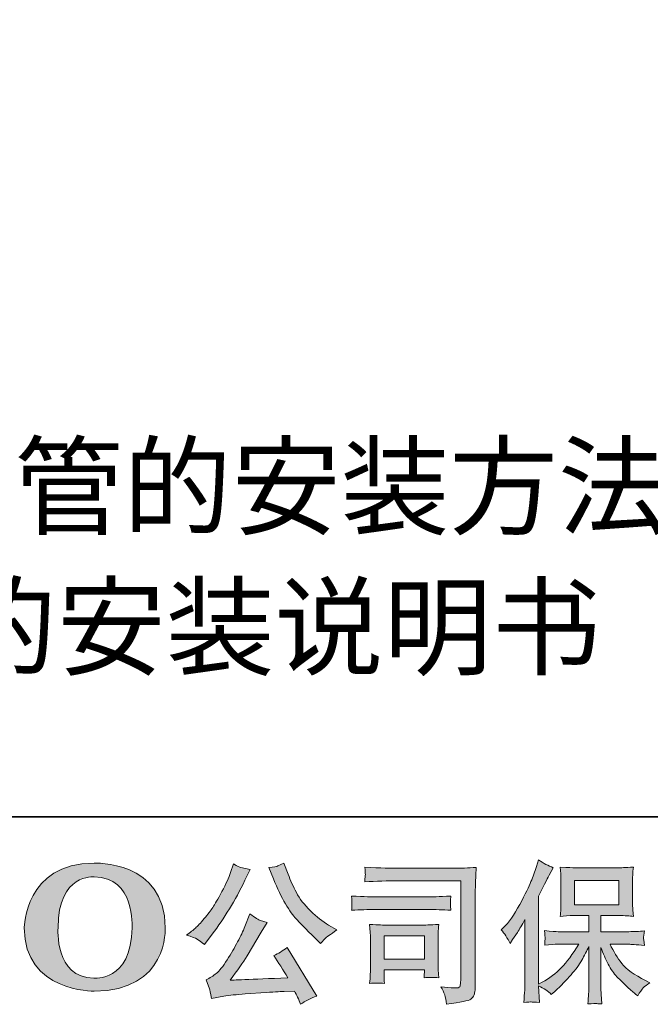
# Model space of a CAD drawing. Units: inches. Extents: x -314 to 2427, y -649 to 1306.
# Drawn here: x -92 to 174, y -648 to -233 of the extents above; entities that cross this region are included whole.
import ezdxf

# ---------------------------------------------------------------- set-up
doc = ezdxf.new("R2010")
doc.units = ezdxf.units.IN
doc.header["$MEASUREMENT"] = 0
doc.layers.add('图层 1', color=7, linetype='Continuous')

msp = doc.modelspace()

# ---------------------------------------------------------------- hatches: boundary and pattern name
at = {"layer": '图层 1'}
h = msp.add_hatch(color=7, dxfattribs=at)
h.dxf.hatch_style = 2
edge = h.paths.add_edge_path()
edge.add_spline(control_points=[(-44.29, -615.39), (-44.7, -638.44), (-60.36, -636.63), (-60.36, -636.63), (-76.97, -636.63), (-75.45, -615.39), (-75.45, -615.39), (-75.45, -592.32), (-60.27, -593.97), (-60.27, -593.97), (-42.89, -593.84), (-44.29, -615.39), (-44.29, -615.39)], knot_values=[0, 0, 0, 0, 0.352778, 0.352778, 0.352778, 0.705556, 0.705556, 0.705556, 1.058333, 1.058333, 1.058333, 1.411111, 1.411111, 1.411111, 1.411111], degree=3, periodic=0)
edge.add_line((-44.29, -615.39), (-44.29, -615.39))
edge = h.paths.add_edge_path()
edge.add_spline(control_points=[(-89.65, -615.39), (-89.65, -642.6), (-60.27, -642.1), (-60.27, -642.1), (-28.9, -642.1), (-30.32, -615.39), (-30.32, -615.39), (-30.32, -586.77), (-60.27, -588.16), (-60.27, -588.16), (-89.58, -588.16), (-89.65, -615.39), (-89.65, -615.39)], knot_values=[0, 0, 0, 0, 0.352778, 0.352778, 0.352778, 0.705556, 0.705556, 0.705556, 1.058333, 1.058333, 1.058333, 1.411111, 1.411111, 1.411111, 1.411111], degree=3, periodic=0)
edge.add_line((-89.65, -615.39), (-89.65, -615.39))
h = msp.add_hatch(color=7, dxfattribs=at)
h.dxf.hatch_style = 2
edge = h.paths.add_edge_path()
edge.add_spline(control_points=[(15.26, -594.83), (16.89, -598.9), (18.56, -602.39), (20.3, -605.3), (22.03, -608.21), (23.53, -610.34), (24.78, -611.66), (26.02, -612.99), (28.74, -615.75), (32.94, -619.95), (32.94, -619.95), (34.99, -622.01), (34.99, -622.01), (34.99, -622.01), (37.18, -619.76), (37.18, -619.76), (37.48, -619.42), (39.09, -618.26), (42, -616.29), (42, -616.29), (38.46, -614.23), (38.46, -614.23), (35.98, -612.82), (33.43, -610.83), (30.82, -608.25), (28.2, -605.69), (26.23, -603.12), (24.9, -600.57), (23.58, -598.02), (22.42, -595.45), (21.43, -592.83), (21.43, -592.83), (19.63, -588.21), (19.63, -588.21), (19.63, -588.21), (17.13, -589.36), (17.13, -589.36), (16.66, -589.62), (15.37, -589.81), (13.27, -589.94), (13.27, -589.94), (15.26, -594.83), (15.26, -594.83)], knot_values=[0, 0, 0, 0, 1, 1, 1, 2, 2, 2, 3, 3, 3, 4, 4, 4, 5, 5, 5, 6, 6, 6, 7, 7, 7, 8, 8, 8, 9, 9, 9, 10, 10, 10, 11, 11, 11, 12, 12, 12, 13, 13, 13, 14, 14, 14, 14], degree=3, periodic=0)
edge = h.paths.add_edge_path()
edge.add_spline(control_points=[(3.25, -614.88), (2.47, -616.76), (1.45, -618.9), (0.18, -621.3), (-1.08, -623.7), (-2.56, -626.25), (-4.27, -628.97), (-5.99, -631.69), (-7.51, -633.58), (-8.82, -634.63), (-10.12, -635.67), (-11.56, -636.58), (-13.14, -637.31), (-13.14, -637.31), (-11.66, -641.1), (-11.66, -641.1), (-11.49, -641.53), (-11.24, -642.88), (-10.89, -645.15), (-10.89, -645.15), (-5.62, -644.25), (-5.62, -644.25), (-3.35, -643.86), (-0.35, -643.54), (3.37, -643.28), (3.37, -643.28), (12.18, -642.7), (12.18, -642.7), (16.29, -642.4), (18.84, -642.23), (19.83, -642.19), (19.83, -642.19), (24.13, -642.06), (24.13, -642.06), (24.99, -643.69), (25.85, -645.55), (26.7, -647.65), (28.67, -646.28), (30.92, -645.13), (33.45, -644.18), (33.45, -644.18), (21.05, -623.68), (21.05, -623.68), (19.25, -625.14), (17.36, -626.27), (15.39, -627.09), (17.32, -630), (19.29, -633.13), (21.3, -636.47), (5.32, -637.16), (-2.77, -637.5), (-2.99, -637.5), (0.1, -633.34), (2.47, -629.94), (4.15, -627.28), (4.15, -627.28), (10.06, -617.25), (10.06, -617.25), (10.06, -617.25), (12.56, -613.21), (12.56, -613.21), (12.56, -613.21), (9.74, -612.31), (9.74, -612.31), (9.05, -612.13), (7.59, -611.21), (5.37, -609.54), (5.37, -609.54), (3.25, -614.88), (3.25, -614.88)], knot_values=[0, 0, 0, 0, 1, 1, 1, 2, 2, 2, 3, 3, 3, 4, 4, 4, 5, 5, 5, 6, 6, 6, 7, 7, 7, 8, 8, 8, 9, 9, 9, 10, 10, 10, 11, 11, 11, 12, 12, 12, 13, 13, 13, 14, 14, 14, 15, 15, 15, 16, 16, 16, 17, 17, 17, 18, 18, 18, 19, 19, 19, 20, 20, 20, 21, 21, 21, 22, 22, 22, 23, 23, 23, 23], degree=3, periodic=0)
edge = h.paths.add_edge_path()
edge.add_spline(control_points=[(-16.91, -620.21), (-16.12, -620.68), (-15.09, -621.41), (-13.85, -622.4), (-13.85, -622.4), (-10.51, -618.03), (-10.51, -618.03), (-5.49, -611.43), (-0.91, -603.89), (3.25, -595.4), (3.25, -595.4), (5.43, -590.9), (5.43, -590.9), (5.43, -590.9), (1.45, -589.94), (1.45, -589.94), (1.1, -589.9), (0.08, -589.41), (-1.64, -588.46), (-1.64, -588.46), (-2.8, -592.06), (-2.8, -592.06), (-3.52, -594.29), (-4.75, -596.97), (-6.46, -600.12), (-8.17, -603.27), (-9.46, -605.5), (-10.31, -606.84), (-11.17, -608.17), (-12.37, -609.74), (-13.91, -611.56), (-15.46, -613.38), (-16.68, -614.71), (-17.58, -615.52), (-18.48, -616.33), (-19.74, -617.34), (-21.37, -618.54), (-19.18, -619.18), (-17.71, -619.74), (-16.91, -620.21)], knot_values=[0, 0, 0, 0, 0.352778, 0.352778, 0.352778, 0.705556, 0.705556, 0.705556, 1.058333, 1.058333, 1.058333, 1.411111, 1.411111, 1.411111, 1.763889, 1.763889, 1.763889, 2.116667, 2.116667, 2.116667, 2.469444, 2.469444, 2.469444, 2.822222, 2.822222, 2.822222, 3.175, 3.175, 3.175, 3.527778, 3.527778, 3.527778, 3.880556, 3.880556, 3.880556, 4.233333, 4.233333, 4.233333, 4.586111, 4.586111, 4.586111, 4.586111], degree=3, periodic=0)
edge.add_line((-16.91, -620.21), (-16.91, -620.21))
h = msp.add_hatch(color=7, dxfattribs=at)
h.dxf.hatch_style = 2
h.paths.add_polyline_path([(142.06, -605.73), (160.74, -605.73), (160.74, -595.46), (142.06, -595.46)])
edge = h.paths.add_edge_path()
edge.add_spline(control_points=[(111.19, -616.31), (111.19, -616.31), (112.16, -615.34), (112.16, -615.34), (114.3, -613.21), (116.55, -609.95), (118.95, -605.58), (121.33, -601.21), (122.91, -598), (123.69, -595.94), (124.48, -593.88), (125.25, -591.76), (125.98, -589.58), (125.98, -589.58), (126.9, -586.75), (126.9, -586.75), (128.92, -588.21), (130.97, -589.32), (133.07, -590.09), (133.07, -590.09), (131.4, -593.24), (131.4, -593.24), (131.1, -593.75), (129.6, -596.69), (126.9, -602.04), (126.9, -602.04), (126.9, -639.19), (126.9, -639.19), (126.9, -639.19), (128.35, -638.36), (128.35, -638.36), (131.44, -636.64), (134.13, -634.61), (136.45, -632.24), (138.78, -629.89), (141.21, -626.59), (143.78, -622.35), (143.78, -622.35), (135.14, -622.35), (135.14, -622.35), (133.6, -622.35), (131.72, -622.48), (129.45, -622.74), (129.49, -621.97), (129.53, -621.37), (129.57, -620.87), (129.62, -620.4), (129.64, -620.04), (129.62, -619.76), (129.6, -619.48), (129.51, -618.43), (129.38, -616.59), (132.28, -616.89), (134.2, -617.04), (135.14, -617.04), (135.14, -617.04), (148.06, -617.04), (148.06, -617.04), (148.06, -617.04), (148.06, -610.27), (148.06, -610.27), (148.06, -610.27), (141.89, -610.27), (141.89, -610.27), (139.55, -610.27), (137.59, -610.38), (136, -610.59), (136.13, -609.41), (136.22, -608.51), (136.26, -607.89), (136.3, -607.27), (136.32, -606.44), (136.32, -605.39), (136.32, -605.39), (136.32, -595.25), (136.32, -595.25), (136.32, -594.01), (136.3, -593.15), (136.26, -592.73), (136.26, -592.73), (136, -589.81), (136, -589.81), (139.5, -590.03), (141.46, -590.13), (141.89, -590.13), (141.89, -590.13), (160.77, -590.13), (160.77, -590.13), (161.19, -590.13), (163.21, -590.03), (166.81, -589.81), (166.64, -591.1), (166.53, -592.1), (166.51, -592.83), (166.49, -593.54), (166.49, -594.35), (166.49, -595.25), (166.49, -595.25), (166.49, -605.39), (166.49, -605.39), (166.49, -606.74), (166.51, -607.56), (166.55, -607.94), (166.55, -607.94), (166.81, -610.59), (166.81, -610.59), (165.2, -610.38), (163.17, -610.27), (160.7, -610.27), (160.7, -610.27), (153.12, -610.27), (153.12, -610.27), (153.12, -610.27), (153.12, -617.04), (153.12, -617.04), (153.12, -617.04), (164.88, -617.04), (164.88, -617.04), (166.94, -617.04), (169.14, -616.93), (171.5, -616.71), (171.33, -617.62), (171.2, -618.26), (171.13, -618.67), (171.07, -619.08), (171.05, -619.4), (171.07, -619.63), (171.09, -619.85), (171.24, -620.92), (171.5, -622.8), (167.9, -622.5), (165.69, -622.35), (164.88, -622.35), (164.88, -622.35), (156.97, -622.35), (156.97, -622.35), (158.39, -625.35), (160.04, -628.05), (161.92, -630.45), (163.81, -632.85), (167.15, -635.25), (171.95, -637.65), (171.95, -637.65), (173.68, -638.55), (173.68, -638.55), (172.53, -639.32), (171.63, -640.05), (170.98, -640.73), (170.34, -641.42), (169.55, -642.53), (168.61, -644.08), (168.61, -644.08), (167.71, -643.37), (167.71, -643.37), (167.24, -643.03), (166.14, -642.06), (164.45, -640.5), (162.76, -638.93), (161.24, -637.46), (159.89, -636.04), (158.54, -634.63), (157.32, -632.83), (156.2, -630.67), (155.09, -628.5), (154.06, -626.21), (153.12, -623.77), (153.12, -623.77), (153.12, -640.02), (153.12, -640.02), (153.12, -641.27), (153.16, -642.38), (153.25, -643.37), (153.25, -643.37), (153.57, -647.48), (153.57, -647.48), (152.65, -647.44), (151.94, -647.4), (151.46, -647.35), (150.98, -647.31), (149.71, -647.35), (147.68, -647.48), (147.76, -645.81), (147.85, -644.4), (147.93, -643.26), (148.02, -642.13), (148.06, -641.06), (148.06, -640.02), (148.06, -640.02), (148.06, -623.32), (148.06, -623.32), (147.16, -625.2), (146.16, -627.11), (145.04, -629.05), (143.93, -631.01), (142.43, -633.09), (140.54, -635.27), (138.66, -637.46), (136.39, -639.77), (133.73, -642.21), (133.73, -642.21), (132.25, -643.56), (132.25, -643.56), (130.88, -642.1), (129.09, -640.86), (126.86, -639.83), (126.86, -639.83), (127.31, -646.9), (127.31, -646.9), (125.34, -646.77), (124.18, -646.69), (123.81, -646.67), (123.45, -646.65), (122.42, -646.73), (120.71, -646.9), (120.83, -644.8), (120.94, -643.07), (121.03, -641.7), (121.11, -640.33), (121.16, -638.91), (121.16, -637.46), (121.16, -637.46), (121.16, -611.94), (121.16, -611.94), (119.91, -614.17), (118.84, -615.97), (117.95, -617.34), (117.95, -617.34), (115.95, -620.36), (115.95, -620.36), (115.95, -620.36), (114.92, -621.97), (114.92, -621.97), (113.76, -619.7), (112.52, -617.81), (111.19, -616.31)], knot_values=[0, 0, 0, 0, 0.352778, 0.352778, 0.352778, 0.705556, 0.705556, 0.705556, 1.058333, 1.058333, 1.058333, 1.411111, 1.411111, 1.411111, 1.763889, 1.763889, 1.763889, 2.116667, 2.116667, 2.116667, 2.469444, 2.469444, 2.469444, 2.822222, 2.822222, 2.822222, 3.175, 3.175, 3.175, 3.527778, 3.527778, 3.527778, 3.880556, 3.880556, 3.880556, 4.233333, 4.233333, 4.233333, 4.586111, 4.586111, 4.586111, 4.938889, 4.938889, 4.938889, 5.291667, 5.291667, 5.291667, 5.644444, 5.644444, 5.644444, 5.997222, 5.997222, 5.997222, 6.35, 6.35, 6.35, 6.702778, 6.702778, 6.702778, 7.055556, 7.055556, 7.055556, 7.408333, 7.408333, 7.408333, 7.761111, 7.761111, 7.761111, 8.113889, 8.113889, 8.113889, 8.466667, 8.466667, 8.466667, 8.819444, 8.819444, 8.819444, 9.172222, 9.172222, 9.172222, 9.525, 9.525, 9.525, 9.877778, 9.877778, 9.877778, 10.230556, 10.230556, 10.230556, 10.583333, 10.583333, 10.583333, 10.936111, 10.936111, 10.936111, 11.288889, 11.288889, 11.288889, 11.641667, 11.641667, 11.641667, 11.994444, 11.994444, 11.994444, 12.347222, 12.347222, 12.347222, 12.7, 12.7, 12.7, 13.052778, 13.052778, 13.052778, 13.405556, 13.405556, 13.405556, 13.758333, 13.758333, 13.758333, 14.111111, 14.111111, 14.111111, 14.463889, 14.463889, 14.463889, 14.816667, 14.816667, 14.816667, 15.169444, 15.169444, 15.169444, 15.522222, 15.522222, 15.522222, 15.875, 15.875, 15.875, 16.227778, 16.227778, 16.227778, 16.580556, 16.580556, 16.580556, 16.933333, 16.933333, 16.933333, 17.286111, 17.286111, 17.286111, 17.638889, 17.638889, 17.638889, 17.991667, 17.991667, 17.991667, 18.344444, 18.344444, 18.344444, 18.697222, 18.697222, 18.697222, 19.05, 19.05, 19.05, 19.402778, 19.402778, 19.402778, 19.755556, 19.755556, 19.755556, 20.108333, 20.108333, 20.108333, 20.461111, 20.461111, 20.461111, 20.813889, 20.813889, 20.813889, 21.166667, 21.166667, 21.166667, 21.519444, 21.519444, 21.519444, 21.872222, 21.872222, 21.872222, 22.225, 22.225, 22.225, 22.577778, 22.577778, 22.577778, 22.930556, 22.930556, 22.930556, 23.283333, 23.283333, 23.283333, 23.636111, 23.636111, 23.636111, 23.988889, 23.988889, 23.988889, 24.341667, 24.341667, 24.341667, 24.694444, 24.694444, 24.694444, 25.047222, 25.047222, 25.047222, 25.4, 25.4, 25.4, 25.752778, 25.752778, 25.752778, 26.105556, 26.105556, 26.105556, 26.458333, 26.458333, 26.458333, 26.811111, 26.811111, 26.811111, 27.163889, 27.163889, 27.163889, 27.516667, 27.516667, 27.516667, 27.516667], degree=3, periodic=0)
edge.add_line((111.19, -616.31), (111.19, -616.31))
h = msp.add_hatch(color=7, dxfattribs=at)
h.dxf.hatch_style = 2
h.paths.add_polyline_path([(61.81, -618.84), (78.87, -618.84), (78.87, -628.62), (61.81, -628.62)])
edge = h.paths.add_edge_path()
edge.add_spline(control_points=[(68.09, -595.62), (68.09, -595.62), (94.12, -595.62), (94.12, -595.62), (94.12, -595.62), (94.12, -637.39), (94.12, -637.39), (94.12, -637.39), (94.06, -638.48), (94.06, -638.48), (94.01, -639.21), (93.88, -639.79), (93.69, -640.22), (93.5, -640.65), (92.75, -640.82), (91.42, -640.73), (89.71, -640.69), (87.8, -640.52), (85.7, -640.22), (86.47, -641.42), (87.01, -642.58), (87.34, -643.69), (87.65, -644.8), (87.93, -646.09), (88.14, -647.55), (94.12, -646.82), (97.52, -646.13), (98.31, -645.49), (99.09, -644.85), (99.54, -644.33), (99.68, -643.97), (99.81, -643.6), (99.93, -643.07), (100.03, -642.36), (100.14, -641.65), (100.2, -641.2), (100.2, -640.99), (100.2, -640.99), (100.2, -604.1), (100.2, -604.1), (100.2, -602.22), (100.23, -600.2), (100.29, -598.04), (100.35, -595.87), (100.46, -593.2), (100.59, -589.98), (97.23, -590.2), (94.07, -590.3), (91.1, -590.3), (91.1, -590.3), (68.16, -590.3), (68.16, -590.3), (65.2, -590.3), (60.38, -590.18), (53.7, -589.92), (53.87, -591.57), (53.95, -592.6), (53.95, -592.98), (53.91, -593.3), (53.82, -594.31), (53.7, -596), (58.49, -595.75), (63.29, -595.62), (68.09, -595.62)], knot_values=[0, 0, 0, 0, 0.352778, 0.352778, 0.352778, 0.705556, 0.705556, 0.705556, 1.058333, 1.058333, 1.058333, 1.411111, 1.411111, 1.411111, 1.763889, 1.763889, 1.763889, 2.116667, 2.116667, 2.116667, 2.469444, 2.469444, 2.469444, 2.822222, 2.822222, 2.822222, 3.175, 3.175, 3.175, 3.527778, 3.527778, 3.527778, 3.880556, 3.880556, 3.880556, 4.233333, 4.233333, 4.233333, 4.586111, 4.586111, 4.586111, 4.938889, 4.938889, 4.938889, 5.291667, 5.291667, 5.291667, 5.644444, 5.644444, 5.644444, 5.997222, 5.997222, 5.997222, 6.35, 6.35, 6.35, 6.702778, 6.702778, 6.702778, 7.055556, 7.055556, 7.055556, 7.408333, 7.408333, 7.408333, 7.408333], degree=3, periodic=0)
edge.add_line((68.09, -595.62), (68.09, -595.62))
edge = h.paths.add_edge_path()
edge.add_spline(control_points=[(58.22, -607.7), (58.22, -607.7), (80.32, -607.7), (80.32, -607.7), (83.32, -607.7), (86.54, -607.81), (89.96, -608.02), (89.96, -608.02), (89.77, -606.19), (89.77, -606.19), (89.73, -606.19), (89.73, -605.81), (89.77, -605.04), (89.77, -605.04), (89.77, -604.02), (89.77, -604.02), (89.77, -603.61), (89.84, -602.97), (89.96, -602.07), (84.78, -602.28), (81.61, -602.39), (80.45, -602.39), (80.45, -602.39), (58.28, -602.39), (58.28, -602.39), (57.04, -602.39), (53.65, -602.28), (48.13, -602.07), (48.21, -603.69), (48.28, -604.7), (48.32, -605.11), (48.32, -605.47), (48.3, -605.84), (48.28, -606.19), (48.25, -606.56), (48.21, -607.16), (48.13, -608.02), (51.69, -607.81), (55.05, -607.7), (58.22, -607.7)], knot_values=[0, 0, 0, 0, 0.352778, 0.352778, 0.352778, 0.705556, 0.705556, 0.705556, 1.058333, 1.058333, 1.058333, 1.411111, 1.411111, 1.411111, 1.763889, 1.763889, 1.763889, 2.116667, 2.116667, 2.116667, 2.469444, 2.469444, 2.469444, 2.822222, 2.822222, 2.822222, 3.175, 3.175, 3.175, 3.527778, 3.527778, 3.527778, 3.880556, 3.880556, 3.880556, 4.233333, 4.233333, 4.233333, 4.586111, 4.586111, 4.586111, 4.586111], degree=3, periodic=0)
edge.add_line((58.22, -607.7), (58.22, -607.7))
edge = h.paths.add_edge_path()
edge.add_spline(control_points=[(62.01, -638.87), (61.88, -637.33), (61.81, -636.19), (61.81, -635.46), (61.81, -635.46), (61.81, -633.15), (61.81, -633.15), (61.81, -633.15), (78.87, -633.15), (78.87, -633.15), (78.87, -633.15), (78.87, -633.99), (78.87, -633.99), (78.87, -634.07), (78.82, -634.37), (78.76, -634.91), (78.7, -635.44), (78.67, -635.98), (78.67, -636.49), (80.67, -636.23), (82.72, -636.23), (84.87, -636.49), (84.87, -636.49), (84.67, -633.15), (84.67, -633.15), (84.63, -632.51), (84.61, -631.48), (84.61, -630.04), (84.61, -630.04), (84.61, -620.19), (84.61, -620.19), (84.61, -619.1), (84.61, -618.13), (84.63, -617.32), (84.65, -616.48), (84.74, -615.37), (84.87, -613.97), (81.07, -614.19), (78.75, -614.3), (77.88, -614.3), (77.88, -614.3), (62.66, -614.3), (62.66, -614.3), (61.92, -614.3), (59.62, -614.19), (55.75, -613.97), (55.75, -613.97), (56.01, -617.28), (56.01, -617.28), (56.05, -617.79), (56.07, -618.82), (56.07, -620.38), (56.07, -620.38), (56.07, -632.19), (56.07, -632.19), (56.07, -633.6), (56.05, -634.71), (56.01, -635.53), (55.97, -636.34), (55.88, -637.46), (55.75, -638.87), (57.77, -638.61), (59.84, -638.61), (62.01, -638.87)], knot_values=[0, 0, 0, 0, 0.352778, 0.352778, 0.352778, 0.705556, 0.705556, 0.705556, 1.058333, 1.058333, 1.058333, 1.411111, 1.411111, 1.411111, 1.763889, 1.763889, 1.763889, 2.116667, 2.116667, 2.116667, 2.469444, 2.469444, 2.469444, 2.822222, 2.822222, 2.822222, 3.175, 3.175, 3.175, 3.527778, 3.527778, 3.527778, 3.880556, 3.880556, 3.880556, 4.233333, 4.233333, 4.233333, 4.586111, 4.586111, 4.586111, 4.938889, 4.938889, 4.938889, 5.291667, 5.291667, 5.291667, 5.644444, 5.644444, 5.644444, 5.997222, 5.997222, 5.997222, 6.35, 6.35, 6.35, 6.702778, 6.702778, 6.702778, 7.055556, 7.055556, 7.055556, 7.408333, 7.408333, 7.408333, 7.408333], degree=3, periodic=0)
edge.add_line((62.01, -638.87), (62.01, -638.87))

# ---------------------------------------------------------------- linework, layer by layer
at = {"layer": '图层 1', "color": 7, "lineweight": 35}
msp.add_lwpolyline([(2426.9, -568.71), (-309.14, -568.71), (-309.14, 1203.48), (2426.9, 1203.48), (2426.9, -568.71)], dxfattribs=at)
at = {"layer": '图层 1', "color": 7, "lineweight": 0}
for points in [[(142.06, -605.73), (160.74, -605.73), (160.74, -595.46), (142.06, -595.46), (142.06, -605.73)], [(61.81, -618.84), (78.87, -618.84), (78.87, -628.62), (61.81, -628.62), (61.81, -618.84)]]:
    msp.add_lwpolyline(points, dxfattribs=at)
for points, knots in [([(-89.65, -615.39), (-89.65, -642.6), (-60.27, -642.1), (-60.27, -642.1), (-28.9, -642.1), (-30.32, -615.39), (-30.32, -615.39), (-30.32, -586.77), (-60.27, -588.16), (-60.27, -588.16), (-89.58, -588.16), (-89.65, -615.39), (-89.65, -615.39)], [0, 0, 0, 0, 1, 1, 1, 2, 2, 2, 3, 3, 3, 4, 4, 4, 4]), ([(-16.91, -620.21), (-16.12, -620.68), (-15.09, -621.41), (-13.85, -622.4), (-13.85, -622.4), (-10.51, -618.03), (-10.51, -618.03), (-5.49, -611.43), (-0.91, -603.89), (3.25, -595.4), (3.25, -595.4), (5.43, -590.9), (5.43, -590.9), (5.43, -590.9), (1.45, -589.94), (1.45, -589.94), (1.1, -589.9), (0.08, -589.41), (-1.64, -588.46), (-1.64, -588.46), (-2.8, -592.06), (-2.8, -592.06), (-3.52, -594.29), (-4.75, -596.97), (-6.46, -600.12), (-8.17, -603.27), (-9.46, -605.5), (-10.31, -606.84), (-11.17, -608.17), (-12.37, -609.74), (-13.91, -611.56), (-15.46, -613.38), (-16.68, -614.71), (-17.58, -615.52), (-18.48, -616.33), (-19.74, -617.34), (-21.37, -618.54), (-19.18, -619.18), (-17.71, -619.74), (-16.91, -620.21)], [0, 0, 0, 0, 1, 1, 1, 2, 2, 2, 3, 3, 3, 4, 4, 4, 5, 5, 5, 6, 6, 6, 7, 7, 7, 8, 8, 8, 9, 9, 9, 10, 10, 10, 11, 11, 11, 12, 12, 12, 13, 13, 13, 13]), ([(15.26, -594.83), (16.89, -598.9), (18.56, -602.39), (20.3, -605.3), (22.03, -608.21), (23.53, -610.34), (24.78, -611.66), (26.02, -612.99), (28.74, -615.75), (32.94, -619.95), (32.94, -619.95), (34.99, -622.01), (34.99, -622.01), (34.99, -622.01), (37.18, -619.76), (37.18, -619.76), (37.48, -619.42), (39.09, -618.26), (42, -616.29), (42, -616.29), (38.46, -614.23), (38.46, -614.23), (35.98, -612.82), (33.43, -610.83), (30.82, -608.25), (28.2, -605.69), (26.23, -603.12), (24.9, -600.57), (23.58, -598.02), (22.42, -595.45), (21.43, -592.83), (21.43, -592.83), (19.63, -588.21), (19.63, -588.21), (19.63, -588.21), (17.13, -589.36), (17.13, -589.36), (16.66, -589.62), (15.37, -589.81), (13.27, -589.94), (13.27, -589.94), (15.26, -594.83), (15.26, -594.83)], [0, 0, 0, 0, 1, 1, 1, 2, 2, 2, 3, 3, 3, 4, 4, 4, 5, 5, 5, 6, 6, 6, 7, 7, 7, 8, 8, 8, 9, 9, 9, 10, 10, 10, 11, 11, 11, 12, 12, 12, 13, 13, 13, 14, 14, 14, 14]), ([(111.19, -616.31), (111.19, -616.31), (112.16, -615.34), (112.16, -615.34), (114.3, -613.21), (116.55, -609.95), (118.95, -605.58), (121.33, -601.21), (122.91, -598), (123.69, -595.94), (124.48, -593.88), (125.25, -591.76), (125.98, -589.58), (125.98, -589.58), (126.9, -586.75), (126.9, -586.75), (128.92, -588.21), (130.97, -589.32), (133.07, -590.09), (133.07, -590.09), (131.4, -593.24), (131.4, -593.24), (131.1, -593.75), (129.6, -596.69), (126.9, -602.04), (126.9, -602.04), (126.9, -639.19), (126.9, -639.19), (126.9, -639.19), (128.35, -638.36), (128.35, -638.36), (131.44, -636.64), (134.13, -634.61), (136.45, -632.24), (138.78, -629.89), (141.21, -626.59), (143.78, -622.35), (143.78, -622.35), (135.14, -622.35), (135.14, -622.35), (133.6, -622.35), (131.72, -622.48), (129.45, -622.74), (129.49, -621.97), (129.53, -621.37), (129.57, -620.87), (129.62, -620.4), (129.64, -620.04), (129.62, -619.76), (129.6, -619.48), (129.51, -618.43), (129.38, -616.59), (132.28, -616.89), (134.2, -617.04), (135.14, -617.04), (135.14, -617.04), (148.06, -617.04), (148.06, -617.04), (148.06, -617.04), (148.06, -610.27), (148.06, -610.27), (148.06, -610.27), (141.89, -610.27), (141.89, -610.27), (139.55, -610.27), (137.59, -610.38), (136, -610.59), (136.13, -609.41), (136.22, -608.51), (136.26, -607.89), (136.3, -607.27), (136.32, -606.44), (136.32, -605.39), (136.32, -605.39), (136.32, -595.25), (136.32, -595.25), (136.32, -594.01), (136.3, -593.15), (136.26, -592.73), (136.26, -592.73), (136, -589.81), (136, -589.81), (139.5, -590.03), (141.46, -590.13), (141.89, -590.13), (141.89, -590.13), (160.77, -590.13), (160.77, -590.13), (161.19, -590.13), (163.21, -590.03), (166.81, -589.81), (166.64, -591.1), (166.53, -592.1), (166.51, -592.83), (166.49, -593.54), (166.49, -594.35), (166.49, -595.25), (166.49, -595.25), (166.49, -605.39), (166.49, -605.39), (166.49, -606.74), (166.51, -607.56), (166.55, -607.94), (166.55, -607.94), (166.81, -610.59), (166.81, -610.59), (165.2, -610.38), (163.17, -610.27), (160.7, -610.27), (160.7, -610.27), (153.12, -610.27), (153.12, -610.27), (153.12, -610.27), (153.12, -617.04), (153.12, -617.04), (153.12, -617.04), (164.88, -617.04), (164.88, -617.04), (166.94, -617.04), (169.14, -616.93), (171.5, -616.71), (171.33, -617.62), (171.2, -618.26), (171.13, -618.67), (171.07, -619.08), (171.05, -619.4), (171.07, -619.63), (171.09, -619.85), (171.24, -620.92), (171.5, -622.8), (167.9, -622.5), (165.69, -622.35), (164.88, -622.35), (164.88, -622.35), (156.97, -622.35), (156.97, -622.35), (158.39, -625.35), (160.04, -628.05), (161.92, -630.45), (163.81, -632.85), (167.15, -635.25), (171.95, -637.65), (171.95, -637.65), (173.68, -638.55), (173.68, -638.55), (172.53, -639.32), (171.63, -640.05), (170.98, -640.73), (170.34, -641.42), (169.55, -642.53), (168.61, -644.08), (168.61, -644.08), (167.71, -643.37), (167.71, -643.37), (167.24, -643.03), (166.14, -642.06), (164.45, -640.5), (162.76, -638.93), (161.24, -637.46), (159.89, -636.04), (158.54, -634.63), (157.32, -632.83), (156.2, -630.67), (155.09, -628.5), (154.06, -626.21), (153.12, -623.77), (153.12, -623.77), (153.12, -640.02), (153.12, -640.02), (153.12, -641.27), (153.16, -642.38), (153.25, -643.37), (153.25, -643.37), (153.57, -647.48), (153.57, -647.48), (152.65, -647.44), (151.94, -647.4), (151.46, -647.35), (150.98, -647.31), (149.71, -647.35), (147.68, -647.48), (147.76, -645.81), (147.85, -644.4), (147.93, -643.26), (148.02, -642.13), (148.06, -641.06), (148.06, -640.02), (148.06, -640.02), (148.06, -623.32), (148.06, -623.32), (147.16, -625.2), (146.16, -627.11), (145.04, -629.05), (143.93, -631.01), (142.43, -633.09), (140.54, -635.27), (138.66, -637.46), (136.39, -639.77), (133.73, -642.21), (133.73, -642.21), (132.25, -643.56), (132.25, -643.56), (130.88, -642.1), (129.09, -640.86), (126.86, -639.83), (126.86, -639.83), (127.31, -646.9), (127.31, -646.9), (125.34, -646.77), (124.18, -646.69), (123.81, -646.67), (123.45, -646.65), (122.42, -646.73), (120.71, -646.9), (120.83, -644.8), (120.94, -643.07), (121.03, -641.7), (121.11, -640.33), (121.16, -638.91), (121.16, -637.46), (121.16, -637.46), (121.16, -611.94), (121.16, -611.94), (119.91, -614.17), (118.84, -615.97), (117.95, -617.34), (117.95, -617.34), (115.95, -620.36), (115.95, -620.36), (115.95, -620.36), (114.92, -621.97), (114.92, -621.97), (113.76, -619.7), (112.52, -617.81), (111.19, -616.31)], [0, 0, 0, 0, 1, 1, 1, 2, 2, 2, 3, 3, 3, 4, 4, 4, 5, 5, 5, 6, 6, 6, 7, 7, 7, 8, 8, 8, 9, 9, 9, 10, 10, 10, 11, 11, 11, 12, 12, 12, 13, 13, 13, 14, 14, 14, 15, 15, 15, 16, 16, 16, 17, 17, 17, 18, 18, 18, 19, 19, 19, 20, 20, 20, 21, 21, 21, 22, 22, 22, 23, 23, 23, 24, 24, 24, 25, 25, 25, 26, 26, 26, 27, 27, 27, 28, 28, 28, 29, 29, 29, 30, 30, 30, 31, 31, 31, 32, 32, 32, 33, 33, 33, 34, 34, 34, 35, 35, 35, 36, 36, 36, 37, 37, 37, 38, 38, 38, 39, 39, 39, 40, 40, 40, 41, 41, 41, 42, 42, 42, 43, 43, 43, 44, 44, 44, 45, 45, 45, 46, 46, 46, 47, 47, 47, 48, 48, 48, 49, 49, 49, 50, 50, 50, 51, 51, 51, 52, 52, 52, 53, 53, 53, 54, 54, 54, 55, 55, 55, 56, 56, 56, 57, 57, 57, 58, 58, 58, 59, 59, 59, 60, 60, 60, 61, 61, 61, 62, 62, 62, 63, 63, 63, 64, 64, 64, 65, 65, 65, 66, 66, 66, 67, 67, 67, 68, 68, 68, 69, 69, 69, 70, 70, 70, 71, 71, 71, 72, 72, 72, 73, 73, 73, 74, 74, 74, 75, 75, 75, 76, 76, 76, 77, 77, 77, 78, 78, 78, 78]), ([(-44.29, -615.39), (-44.7, -638.44), (-60.36, -636.63), (-60.36, -636.63), (-76.97, -636.63), (-75.45, -615.39), (-75.45, -615.39), (-75.45, -592.32), (-60.27, -593.97), (-60.27, -593.97), (-42.89, -593.84), (-44.29, -615.39), (-44.29, -615.39)], [0, 0, 0, 0, 1, 1, 1, 2, 2, 2, 3, 3, 3, 4, 4, 4, 4]), ([(68.09, -595.62), (68.09, -595.62), (94.12, -595.62), (94.12, -595.62), (94.12, -595.62), (94.12, -637.39), (94.12, -637.39), (94.12, -637.39), (94.06, -638.48), (94.06, -638.48), (94.01, -639.21), (93.88, -639.79), (93.69, -640.22), (93.5, -640.65), (92.75, -640.82), (91.42, -640.73), (89.71, -640.69), (87.8, -640.52), (85.7, -640.22), (86.47, -641.42), (87.01, -642.58), (87.34, -643.69), (87.65, -644.8), (87.93, -646.09), (88.14, -647.55), (94.12, -646.82), (97.52, -646.13), (98.31, -645.49), (99.09, -644.85), (99.54, -644.33), (99.68, -643.97), (99.81, -643.6), (99.93, -643.07), (100.03, -642.36), (100.14, -641.65), (100.2, -641.2), (100.2, -640.99), (100.2, -640.99), (100.2, -604.1), (100.2, -604.1), (100.2, -602.22), (100.23, -600.2), (100.29, -598.04), (100.35, -595.87), (100.46, -593.2), (100.59, -589.98), (97.23, -590.2), (94.07, -590.3), (91.1, -590.3), (91.1, -590.3), (68.16, -590.3), (68.16, -590.3), (65.2, -590.3), (60.38, -590.18), (53.7, -589.92), (53.87, -591.57), (53.95, -592.6), (53.95, -592.98), (53.91, -593.3), (53.82, -594.31), (53.7, -596), (58.49, -595.75), (63.29, -595.62), (68.09, -595.62)], [0, 0, 0, 0, 1, 1, 1, 2, 2, 2, 3, 3, 3, 4, 4, 4, 5, 5, 5, 6, 6, 6, 7, 7, 7, 8, 8, 8, 9, 9, 9, 10, 10, 10, 11, 11, 11, 12, 12, 12, 13, 13, 13, 14, 14, 14, 15, 15, 15, 16, 16, 16, 17, 17, 17, 18, 18, 18, 19, 19, 19, 20, 20, 20, 21, 21, 21, 21]), ([(58.22, -607.7), (58.22, -607.7), (80.32, -607.7), (80.32, -607.7), (83.32, -607.7), (86.54, -607.81), (89.96, -608.02), (89.96, -608.02), (89.77, -606.19), (89.77, -606.19), (89.73, -606.19), (89.73, -605.81), (89.77, -605.04), (89.77, -605.04), (89.77, -604.02), (89.77, -604.02), (89.77, -603.61), (89.84, -602.97), (89.96, -602.07), (84.78, -602.28), (81.61, -602.39), (80.45, -602.39), (80.45, -602.39), (58.28, -602.39), (58.28, -602.39), (57.04, -602.39), (53.65, -602.28), (48.13, -602.07), (48.21, -603.69), (48.28, -604.7), (48.32, -605.11), (48.32, -605.47), (48.3, -605.84), (48.28, -606.19), (48.25, -606.56), (48.21, -607.16), (48.13, -608.02), (51.69, -607.81), (55.05, -607.7), (58.22, -607.7)], [0, 0, 0, 0, 1, 1, 1, 2, 2, 2, 3, 3, 3, 4, 4, 4, 5, 5, 5, 6, 6, 6, 7, 7, 7, 8, 8, 8, 9, 9, 9, 10, 10, 10, 11, 11, 11, 12, 12, 12, 13, 13, 13, 13]), ([(3.25, -614.88), (2.47, -616.76), (1.45, -618.9), (0.18, -621.3), (-1.08, -623.7), (-2.56, -626.25), (-4.27, -628.97), (-5.99, -631.69), (-7.51, -633.58), (-8.82, -634.63), (-10.12, -635.67), (-11.56, -636.58), (-13.14, -637.31), (-13.14, -637.31), (-11.66, -641.1), (-11.66, -641.1), (-11.49, -641.53), (-11.24, -642.88), (-10.89, -645.15), (-10.89, -645.15), (-5.62, -644.25), (-5.62, -644.25), (-3.35, -643.86), (-0.35, -643.54), (3.37, -643.28), (3.37, -643.28), (12.18, -642.7), (12.18, -642.7), (16.29, -642.4), (18.84, -642.23), (19.83, -642.19), (19.83, -642.19), (24.13, -642.06), (24.13, -642.06), (24.99, -643.69), (25.85, -645.55), (26.7, -647.65), (28.67, -646.28), (30.92, -645.13), (33.45, -644.18), (33.45, -644.18), (21.05, -623.68), (21.05, -623.68), (19.25, -625.14), (17.36, -626.27), (15.39, -627.09), (17.32, -630), (19.29, -633.13), (21.3, -636.47), (5.32, -637.16), (-2.77, -637.5), (-2.99, -637.5), (0.1, -633.34), (2.47, -629.94), (4.15, -627.28), (4.15, -627.28), (10.06, -617.25), (10.06, -617.25), (10.06, -617.25), (12.56, -613.21), (12.56, -613.21), (12.56, -613.21), (9.74, -612.31), (9.74, -612.31), (9.05, -612.13), (7.59, -611.21), (5.37, -609.54), (5.37, -609.54), (3.25, -614.88), (3.25, -614.88)], [0, 0, 0, 0, 1, 1, 1, 2, 2, 2, 3, 3, 3, 4, 4, 4, 5, 5, 5, 6, 6, 6, 7, 7, 7, 8, 8, 8, 9, 9, 9, 10, 10, 10, 11, 11, 11, 12, 12, 12, 13, 13, 13, 14, 14, 14, 15, 15, 15, 16, 16, 16, 17, 17, 17, 18, 18, 18, 19, 19, 19, 20, 20, 20, 21, 21, 21, 22, 22, 22, 23, 23, 23, 23]), ([(62.01, -638.87), (61.88, -637.33), (61.81, -636.19), (61.81, -635.46), (61.81, -635.46), (61.81, -633.15), (61.81, -633.15), (61.81, -633.15), (78.87, -633.15), (78.87, -633.15), (78.87, -633.15), (78.87, -633.99), (78.87, -633.99), (78.87, -634.07), (78.82, -634.37), (78.76, -634.91), (78.7, -635.44), (78.67, -635.98), (78.67, -636.49), (80.67, -636.23), (82.72, -636.23), (84.87, -636.49), (84.87, -636.49), (84.67, -633.15), (84.67, -633.15), (84.63, -632.51), (84.61, -631.48), (84.61, -630.04), (84.61, -630.04), (84.61, -620.19), (84.61, -620.19), (84.61, -619.1), (84.61, -618.13), (84.63, -617.32), (84.65, -616.48), (84.74, -615.37), (84.87, -613.97), (81.07, -614.19), (78.75, -614.3), (77.88, -614.3), (77.88, -614.3), (62.66, -614.3), (62.66, -614.3), (61.92, -614.3), (59.62, -614.19), (55.75, -613.97), (55.75, -613.97), (56.01, -617.28), (56.01, -617.28), (56.05, -617.79), (56.07, -618.82), (56.07, -620.38), (56.07, -620.38), (56.07, -632.19), (56.07, -632.19), (56.07, -633.6), (56.05, -634.71), (56.01, -635.53), (55.97, -636.34), (55.88, -637.46), (55.75, -638.87), (57.77, -638.61), (59.84, -638.61), (62.01, -638.87)], [0, 0, 0, 0, 1, 1, 1, 2, 2, 2, 3, 3, 3, 4, 4, 4, 5, 5, 5, 6, 6, 6, 7, 7, 7, 8, 8, 8, 9, 9, 9, 10, 10, 10, 11, 11, 11, 12, 12, 12, 13, 13, 13, 14, 14, 14, 15, 15, 15, 16, 16, 16, 17, 17, 17, 18, 18, 18, 19, 19, 19, 20, 20, 20, 21, 21, 21, 21])]:
    msp.add_open_spline(points, degree=3, knots=knots, dxfattribs=at)

# ---------------------------------------------------------------- texts
at = {"layer": '图层 1', "color": 7, "char_height": 33.5632, "attachment_point": 7}
for s, insert in [('\\fSimHei|b0|i0|c0|p34;\\W1;   排水管的安装方法请参考产品', (-216.21, -446.19)), ('\\fSimHei|b0|i0|c0|p34;\\W1;随附的安装说明书', (-213.26, -505.42))]:
    msp.add_mtext(s, dxfattribs=dict(at, insert=insert))

doc.saveas('drawing.dxf')
